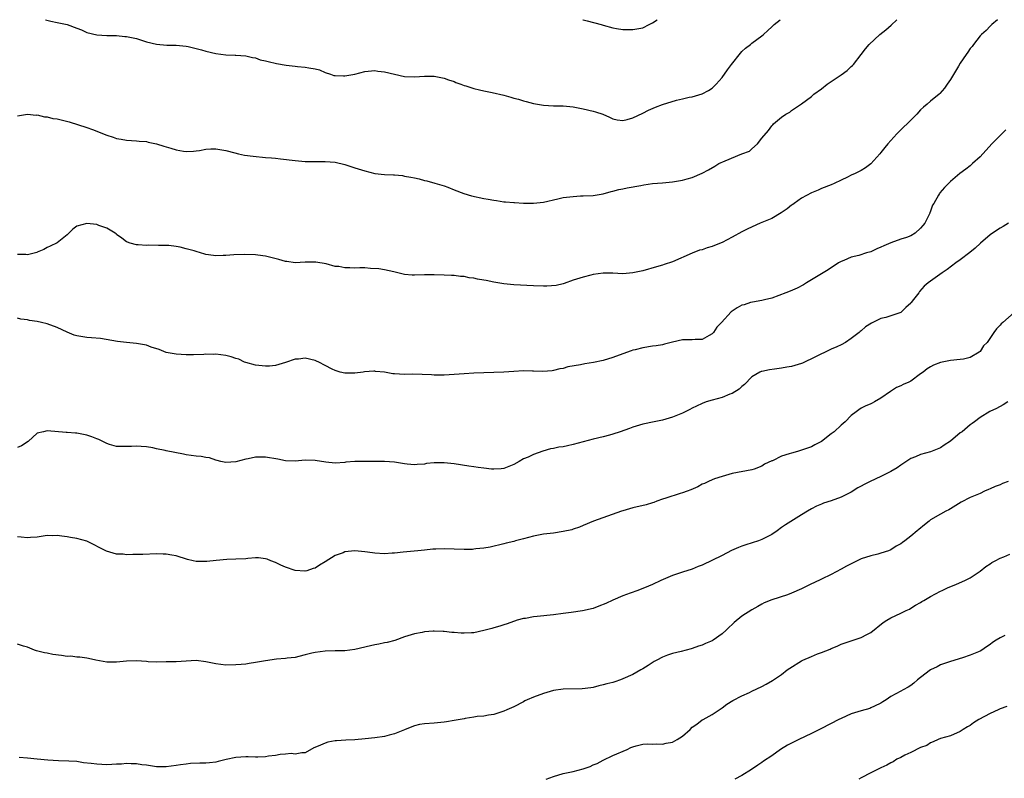
# Model space of a CAD drawing. Units: inches. Extents: x 2667000 to 2670000, y 1557000 to 1560000.
# Drawn here: x 2667457 to 2667656, y 1559847 to 1560000 of the extents above; entities that cross this region are included whole.
import ezdxf

# ---------------------------------------------------------------- set-up
doc = ezdxf.new("R2010")
doc.units = ezdxf.units.IN
doc.header["$MEASUREMENT"] = 0
doc.layers.add('LD26671557_10ft', color=53, linetype='Continuous')

msp = doc.modelspace()

# ---------------------------------------------------------------- linework, layer by layer
at = {"layer": 'LD26671557_10ft'}
for points, elevation in [([(2667457, 1559980.65), (2667459, 1559980.96), (2667460.8, 1559980.8), (2667461, 1559980.82), (2667462.45, 1559980.45), (2667463, 1559980.45), (2667464.12, 1559980.12), (2667465, 1559980), (2667467.42, 1559979.42), (2667471, 1559978.31), (2667472.15, 1559977.85), (2667473, 1559977.57), (2667474.81, 1559976.81), (2667475, 1559976.71), (2667476.32, 1559976.32), (2667477, 1559976.07), (2667477.93, 1559975.93), (2667479, 1559975.74), (2667481, 1559975.6), (2667481.53, 1559975.53), (2667483, 1559975.44), (2667483.35, 1559975.35), (2667485, 1559975.02), (2667486.52, 1559974.52), (2667487.91, 1559974.09), (2667489, 1559973.78), (2667490.5, 1559973.5), (2667491, 1559973.45), (2667492.47, 1559973.53), (2667493, 1559973.58), (2667493.68, 1559973.68), (2667495, 1559973.95), (2667496, 1559974), (2667497, 1559974.01), (2667498.2, 1559973.8), (2667499, 1559973.68), (2667500.82, 1559973.18), (2667501.54, 1559973), (2667502.74, 1559972.74), (2667504.48, 1559972.48), (2667507, 1559972.26), (2667508.18, 1559972.18), (2667509, 1559972.08), (2667510, 1559972), (2667513, 1559971.61), (2667515, 1559971.43), (2667517, 1559971.43), (2667519, 1559971.46), (2667521, 1559971.28), (2667523, 1559970.81), (2667525, 1559970.18), (2667527, 1559969.53), (2667529, 1559969.04), (2667531, 1559968.84), (2667532.76, 1559968.76), (2667533, 1559968.73), (2667534.59, 1559968.59), (2667535, 1559968.51), (2667536.3, 1559968.3), (2667537, 1559968.13), (2667537.93, 1559967.93), (2667539, 1559967.63), (2667539.52, 1559967.52), (2667541.1, 1559967.1), (2667543, 1559966.51), (2667543.74, 1559966.26), (2667545, 1559965.73), (2667546.97, 1559964.97), (2667548.53, 1559964.53), (2667551, 1559963.98), (2667551.84, 1559963.84), (2667553, 1559963.61), (2667553.55, 1559963.55), (2667555, 1559963.33), (2667555.33, 1559963.33), (2667557, 1559963.15), (2667557.16, 1559963.16), (2667559, 1559963.06), (2667561, 1559963.06), (2667563, 1559963.27), (2667565.88, 1559963.88), (2667567, 1559964.15), (2667569, 1559964.41), (2667570.49, 1559964.49), (2667571, 1559964.49), (2667573, 1559964.56), (2667575, 1559964.89), (2667576.63, 1559965.37), (2667577, 1559965.43), (2667578.21, 1559965.79), (2667579, 1559965.94), (2667579.86, 1559966.14), (2667582.61, 1559966.61), (2667583.25, 1559966.75), (2667585, 1559967), (2667587, 1559967.14), (2667589, 1559967.31), (2667589.4, 1559967.4), (2667591, 1559967.64), (2667591.94, 1559967.94), (2667593, 1559968.21), (2667595, 1559969.09), (2667596.25, 1559969.75), (2667597.52, 1559970.48), (2667598.35, 1559971), (2667599.59, 1559971.59), (2667602.97, 1559972.97), (2667604.51, 1559973.49), (2667605, 1559974), (2667606.15, 1559975), (2667607, 1559976.1), (2667608.34, 1559977.66), (2667609, 1559978.64), (2667609.2, 1559978.8), (2667609.38, 1559979), (2667611, 1559980.38), (2667611.85, 1559981), (2667612.62, 1559981.38), (2667613, 1559981.69), (2667615, 1559983.07), (2667617, 1559984.56), (2667617.46, 1559985), (2667619, 1559986.08), (2667620.18, 1559987), (2667621, 1559987.52), (2667623, 1559988.89), (2667624.21, 1559989.79), (2667625, 1559990.54), (2667625.26, 1559990.74), (2667625.47, 1559991), (2667627.01, 1559993), (2667627.89, 1559994.11), (2667628.64, 1559995), (2667630.81, 1559997), (2667632.02, 1559997.98), (2667633.09, 1559998.91), (2667634.21, 1560000)], 8450), ([(2667654.5, 1560000), (2667653.34, 1559999), (2667653, 1559998.68), (2667652.19, 1559997.81), (2667651.26, 1559997), (2667651, 1559996.72), (2667649.63, 1559995), (2667649.4, 1559994.6), (2667649, 1559994.2), (2667648.54, 1559993.46), (2667648.2, 1559993), (2667647, 1559991.22), (2667646.61, 1559990.61), (2667645, 1559987.94), (2667644.38, 1559987), (2667643.79, 1559986.21), (2667642.86, 1559985.14), (2667642.71, 1559985), (2667641, 1559983.61), (2667640.32, 1559983), (2667639.59, 1559982.41), (2667639, 1559981.83), (2667638.23, 1559981), (2667637, 1559979.79), (2667636.26, 1559979), (2667635.61, 1559978.39), (2667635, 1559977.79), (2667634.59, 1559977.41), (2667634.24, 1559977), (2667632.38, 1559975), (2667631.76, 1559974.24), (2667631, 1559973.24), (2667630.76, 1559973), (2667629, 1559970.95), (2667627.87, 1559970.13), (2667627, 1559969.65), (2667625.78, 1559969), (2667625, 1559968.65), (2667624.28, 1559968.28), (2667623, 1559967.69), (2667621.57, 1559967), (2667621, 1559966.76), (2667619, 1559965.98), (2667618.34, 1559965.66), (2667617, 1559965.13), (2667615, 1559964.05), (2667613.51, 1559963), (2667613.22, 1559962.78), (2667613, 1559962.64), (2667612.12, 1559961.88), (2667610.93, 1559961.07), (2667609, 1559959.97), (2667607, 1559959.13), (2667606.64, 1559959), (2667604.16, 1559957.85), (2667603, 1559957.26), (2667601, 1559956.16), (2667599, 1559955.12), (2667597.47, 1559954.53), (2667597, 1559954.32), (2667595.96, 1559954.04), (2667595, 1559953.66), (2667594.46, 1559953.54), (2667593, 1559952.97), (2667589, 1559951.24), (2667587.34, 1559950.66), (2667587, 1559950.57), (2667585.81, 1559950.19), (2667583, 1559949.4), (2667581, 1559948.98), (2667579, 1559948.82), (2667577, 1559948.93), (2667575, 1559948.94), (2667573, 1559948.67), (2667572.54, 1559948.54), (2667571, 1559948.16), (2667569, 1559947.5), (2667567.15, 1559946.85), (2667567, 1559946.82), (2667565.55, 1559946.45), (2667563.7, 1559946.3), (2667563, 1559946.29), (2667561, 1559946.37), (2667557, 1559946.56), (2667555, 1559946.76), (2667553, 1559947.12), (2667551.43, 1559947.43), (2667551, 1559947.54), (2667549.74, 1559947.74), (2667549, 1559947.95), (2667548.03, 1559948.03), (2667547, 1559948.26), (2667546.29, 1559948.29), (2667545, 1559948.44), (2667544.46, 1559948.46), (2667543, 1559948.55), (2667541, 1559948.62), (2667539, 1559948.59), (2667537, 1559948.51), (2667536.56, 1559948.56), (2667535, 1559948.69), (2667534.76, 1559948.76), (2667533.67, 1559949), (2667533.15, 1559949.15), (2667532.82, 1559949.19), (2667531, 1559949.59), (2667529.82, 1559949.82), (2667528.13, 1559949.87), (2667527, 1559949.98), (2667525.99, 1559949.99), (2667525, 1559949.97), (2667523.99, 1559950.01), (2667523, 1559950), (2667521.75, 1559950.25), (2667521, 1559950.31), (2667519.19, 1559950.81), (2667517.13, 1559951.13), (2667517, 1559951.17), (2667515, 1559951.12), (2667513, 1559951.03), (2667511.3, 1559951.3), (2667511, 1559951.31), (2667509.71, 1559951.71), (2667508.09, 1559952.09), (2667507, 1559952.37), (2667506.43, 1559952.43), (2667505, 1559952.63), (2667502.69, 1559952.69), (2667500.63, 1559952.63), (2667499, 1559952.48), (2667498.49, 1559952.49), (2667497, 1559952.4), (2667496.5, 1559952.5), (2667495, 1559952.69), (2667494.75, 1559952.75), (2667493, 1559953.27), (2667492.59, 1559953.41), (2667491, 1559953.87), (2667489.8, 1559954.2), (2667489, 1559954.32), (2667487.52, 1559954.48), (2667487, 1559954.5), (2667485.46, 1559954.54), (2667483.45, 1559954.55), (2667483, 1559954.53), (2667481.36, 1559954.64), (2667481, 1559954.64), (2667479.71, 1559955), (2667479.18, 1559955.18), (2667479, 1559955.27), (2667478.02, 1559956.02), (2667477, 1559956.75), (2667476.87, 1559956.87), (2667476.68, 1559957), (2667475, 1559958), (2667473.43, 1559958.57), (2667473, 1559958.74), (2667471, 1559958.96), (2667469, 1559958.43), (2667468.18, 1559957.82), (2667467.34, 1559957), (2667467, 1559956.63), (2667465, 1559955.04), (2667463.62, 1559954.38), (2667463, 1559954.13), (2667462.31, 1559953.69), (2667461, 1559953.15), (2667460.91, 1559953.09), (2667460.62, 1559953), (2667459, 1559952.63), (2667458.71, 1559952.71), (2667457, 1559952.71)], 8440), ([(2667462.68, 1560000), (2667463.71, 1559999.71), (2667465, 1559999.46), (2667467, 1559999), (2667469, 1559998.3), (2667469.94, 1559997.94), (2667471, 1559997.45), (2667473, 1559996.93), (2667475, 1559996.84), (2667477, 1559996.79), (2667478.62, 1559996.62), (2667479, 1559996.6), (2667481, 1559996.19), (2667483, 1559995.57), (2667485, 1559995.05), (2667487.14, 1559994.86), (2667489, 1559994.87), (2667491, 1559994.67), (2667491.41, 1559994.59), (2667494.09, 1559993.91), (2667495, 1559993.64), (2667497, 1559993.17), (2667499, 1559992.9), (2667500.87, 1559992.87), (2667501, 1559992.85), (2667503, 1559992.74), (2667504.37, 1559992.37), (2667505, 1559992.31), (2667505.93, 1559991.93), (2667507, 1559991.74), (2667507.55, 1559991.55), (2667509.18, 1559991.18), (2667511.17, 1559990.83), (2667513, 1559990.64), (2667513.42, 1559990.58), (2667515, 1559990.46), (2667515.72, 1559990.28), (2667517, 1559990.1), (2667517.88, 1559989.88), (2667519, 1559989.38), (2667520.1, 1559989), (2667520.78, 1559988.78), (2667521, 1559988.74), (2667522.68, 1559988.68), (2667523, 1559988.68), (2667525, 1559989.02), (2667527, 1559989.55), (2667529, 1559989.79), (2667529.66, 1559989.66), (2667531, 1559989.5), (2667533, 1559989.01), (2667535, 1559988.58), (2667537, 1559988.5), (2667539, 1559988.62), (2667541, 1559988.61), (2667542.34, 1559988.34), (2667543, 1559988.24), (2667543.88, 1559987.88), (2667545, 1559987.52), (2667545.36, 1559987.36), (2667546.37, 1559987), (2667547, 1559986.75), (2667547.35, 1559986.65), (2667549, 1559986.12), (2667550.1, 1559985.9), (2667551, 1559985.66), (2667552.66, 1559985.34), (2667555, 1559984.77), (2667556.4, 1559984.4), (2667557, 1559984.21), (2667557.98, 1559983.98), (2667559, 1559983.65), (2667559.54, 1559983.54), (2667561, 1559983.15), (2667563, 1559982.78), (2667565, 1559982.64), (2667567, 1559982.62), (2667569, 1559982.45), (2667569.67, 1559982.33), (2667571, 1559982.06), (2667573, 1559981.59), (2667573.46, 1559981.46), (2667574.95, 1559980.95), (2667576.34, 1559980.34), (2667577, 1559980.03), (2667577.85, 1559979.85), (2667579, 1559979.72), (2667579.9, 1559979.9), (2667581, 1559980.21), (2667583, 1559981.15), (2667584.2, 1559981.8), (2667585.61, 1559982.39), (2667587, 1559982.93), (2667589.81, 1559983.81), (2667591, 1559984.03), (2667592.38, 1559984.38), (2667593, 1559984.43), (2667595, 1559985.05), (2667596.25, 1559985.75), (2667597, 1559986.21), (2667597.79, 1559987), (2667599, 1559988.36), (2667600.11, 1559989.89), (2667600.89, 1559991), (2667602.71, 1559993.29), (2667603, 1559993.59), (2667603.73, 1559994.27), (2667604.69, 1559995), (2667605, 1559995.26), (2667607, 1559996.75), (2667607.32, 1559997), (2667608.2, 1559997.8), (2667609, 1559998.57), (2667609.48, 1559999), (2667610.7, 1560000)], 8460), ([(2667570.91, 1560000), (2667571, 1559999.98), (2667571.78, 1559999.78), (2667574.61, 1559999), (2667575, 1559998.87), (2667577, 1559998.35), (2667577.75, 1559998.25), (2667579, 1559998.05), (2667581, 1559998), (2667583, 1559998.39), (2667584.29, 1559999), (2667585, 1559999.36), (2667585.93, 1560000)], 8470), ([(2667656.17, 1559977.83), (2667655, 1559976.7), (2667653.34, 1559975), (2667651, 1559972.35), (2667649.46, 1559971), (2667649, 1559970.55), (2667648.09, 1559969.91), (2667646.89, 1559969), (2667645, 1559967.4), (2667644.6, 1559967), (2667643.78, 1559966.22), (2667642.89, 1559965.11), (2667642.82, 1559965), (2667642.63, 1559964.63), (2667641.65, 1559963), (2667641.38, 1559962.62), (2667641, 1559961.41), (2667640.88, 1559961.12), (2667640.86, 1559961), (2667640.75, 1559960.75), (2667639.83, 1559959), (2667639.43, 1559958.57), (2667639, 1559957.98), (2667637.88, 1559957), (2667637, 1559956.46), (2667636.14, 1559956.14), (2667635, 1559955.76), (2667633, 1559955.05), (2667631.57, 1559954.43), (2667631, 1559954.15), (2667630.19, 1559953.81), (2667629, 1559953.26), (2667628.08, 1559953), (2667626.52, 1559952.52), (2667625, 1559952.18), (2667623.52, 1559951.52), (2667623, 1559951.32), (2667622.46, 1559951), (2667620.4, 1559949.6), (2667619.35, 1559949), (2667617, 1559947.57), (2667616.02, 1559947), (2667615.4, 1559946.6), (2667614.1, 1559945.9), (2667612.7, 1559945.3), (2667611.87, 1559945), (2667610.41, 1559944.41), (2667609, 1559943.91), (2667607.57, 1559943.57), (2667607, 1559943.42), (2667605.11, 1559943.11), (2667604.72, 1559943), (2667603.44, 1559942.56), (2667603, 1559942.48), (2667602.03, 1559941.97), (2667600.83, 1559941.17), (2667598.88, 1559939), (2667597.97, 1559938.03), (2667597.25, 1559937), (2667597, 1559936.71), (2667596.4, 1559936.4), (2667595, 1559935.6), (2667593.59, 1559935.59), (2667593, 1559935.53), (2667591.51, 1559935.51), (2667591, 1559935.52), (2667589, 1559935.05), (2667587.39, 1559934.61), (2667587, 1559934.53), (2667585.72, 1559934.28), (2667585, 1559934.2), (2667583, 1559933.9), (2667581.5, 1559933.5), (2667581, 1559933.4), (2667580.69, 1559933.31), (2667579, 1559932.67), (2667577, 1559931.94), (2667575, 1559931.35), (2667573.08, 1559930.92), (2667571.33, 1559930.67), (2667570.45, 1559930.45), (2667567.9, 1559930.1), (2667567, 1559929.76), (2667566.33, 1559929.67), (2667565, 1559929.3), (2667564.74, 1559929.26), (2667562.87, 1559929.13), (2667561, 1559929.21), (2667560.79, 1559929.21), (2667559, 1559929.25), (2667557, 1559929.15), (2667555, 1559928.98), (2667553, 1559928.9), (2667551, 1559928.88), (2667549, 1559928.8), (2667547, 1559928.66), (2667545, 1559928.49), (2667543, 1559928.37), (2667542.39, 1559928.39), (2667541, 1559928.4), (2667540.45, 1559928.45), (2667538.55, 1559928.55), (2667536.57, 1559928.57), (2667535, 1559928.53), (2667533, 1559928.63), (2667532.67, 1559928.67), (2667531, 1559928.96), (2667529.16, 1559929.16), (2667529, 1559929.19), (2667528.79, 1559929.21), (2667526.95, 1559929.05), (2667526.64, 1559929), (2667525, 1559928.8), (2667523, 1559928.8), (2667522.01, 1559929), (2667521, 1559929.3), (2667520.41, 1559929.59), (2667519, 1559930.35), (2667517.75, 1559931), (2667517.24, 1559931.24), (2667517, 1559931.32), (2667515, 1559931.78), (2667513.64, 1559931.64), (2667513, 1559931.62), (2667511, 1559930.91), (2667509, 1559930.31), (2667507.79, 1559930.21), (2667507, 1559930.21), (2667505.67, 1559930.33), (2667505, 1559930.41), (2667503, 1559930.92), (2667502.79, 1559931), (2667501.59, 1559931.59), (2667501, 1559931.75), (2667500.08, 1559932.08), (2667499, 1559932.33), (2667497, 1559932.6), (2667496.58, 1559932.58), (2667495, 1559932.61), (2667494.57, 1559932.57), (2667492.49, 1559932.49), (2667491, 1559932.5), (2667489, 1559932.62), (2667487, 1559932.96), (2667485.55, 1559933.55), (2667483.98, 1559934.02), (2667483, 1559934.4), (2667481, 1559934.79), (2667478.98, 1559934.98), (2667477.17, 1559935.17), (2667473.75, 1559935.75), (2667471.93, 1559935.93), (2667471, 1559935.97), (2667469, 1559936.28), (2667468.45, 1559936.45), (2667467, 1559937.02), (2667465, 1559938.01), (2667463, 1559938.75), (2667461.86, 1559939), (2667461, 1559939.17), (2667459.41, 1559939.41), (2667459, 1559939.51), (2667457.69, 1559939.69), (2667457, 1559939.84)], 8430), ([(2667656.69, 1559959), (2667655.66, 1559958.34), (2667655, 1559957.98), (2667653.49, 1559957), (2667653, 1559956.64), (2667651.06, 1559955), (2667650.02, 1559953.98), (2667648.92, 1559953.08), (2667647, 1559951.59), (2667646.13, 1559951), (2667644.33, 1559949.67), (2667643.31, 1559949), (2667641, 1559947.35), (2667640.55, 1559947), (2667639.71, 1559946.29), (2667638.79, 1559945.21), (2667638.65, 1559945), (2667637.6, 1559943.6), (2667637.12, 1559943), (2667637, 1559942.87), (2667635.99, 1559942.01), (2667635, 1559941.01), (2667633, 1559940.32), (2667632.02, 1559940.02), (2667631, 1559939.78), (2667629.11, 1559938.89), (2667627.88, 1559938.12), (2667627, 1559937.34), (2667626.8, 1559937.2), (2667626.61, 1559937), (2667625, 1559935.78), (2667623.85, 1559935), (2667623, 1559934.53), (2667622.1, 1559934.1), (2667621, 1559933.61), (2667620.55, 1559933.45), (2667615.18, 1559930.82), (2667615, 1559930.74), (2667613, 1559930.12), (2667612.02, 1559929.98), (2667611, 1559929.78), (2667609.57, 1559929.57), (2667608.54, 1559929.46), (2667607, 1559929.16), (2667606.88, 1559929.12), (2667606.61, 1559929), (2667605, 1559928.07), (2667603.5, 1559926.5), (2667603, 1559926.12), (2667602.46, 1559925.54), (2667601, 1559924.7), (2667600.54, 1559924.54), (2667599, 1559923.91), (2667597, 1559923.38), (2667595.81, 1559923), (2667595, 1559922.69), (2667593.86, 1559922.14), (2667593, 1559921.74), (2667592.51, 1559921.49), (2667591, 1559920.75), (2667589, 1559919.9), (2667587, 1559919.31), (2667585.29, 1559919), (2667583, 1559918.52), (2667581, 1559917.9), (2667580.36, 1559917.64), (2667578.45, 1559917), (2667577, 1559916.47), (2667576.3, 1559916.3), (2667575, 1559915.94), (2667573, 1559915.5), (2667571, 1559914.97), (2667569, 1559914.4), (2667567.83, 1559914.17), (2667567, 1559913.98), (2667566.12, 1559913.88), (2667565, 1559913.64), (2667564.44, 1559913.56), (2667562.89, 1559913.11), (2667561, 1559912.41), (2667559.9, 1559911.9), (2667559, 1559911.53), (2667558.12, 1559911), (2667557, 1559910.4), (2667556.03, 1559909.97), (2667555, 1559909.6), (2667554.48, 1559909.52), (2667553, 1559909.45), (2667552.54, 1559909.46), (2667551, 1559909.64), (2667549.82, 1559909.82), (2667549, 1559909.89), (2667547.97, 1559910.03), (2667545, 1559910.5), (2667543, 1559910.71), (2667541, 1559910.71), (2667539.43, 1559910.57), (2667539, 1559910.49), (2667537.58, 1559910.42), (2667537, 1559910.32), (2667535.51, 1559910.49), (2667535, 1559910.52), (2667534.6, 1559910.6), (2667533, 1559910.86), (2667530.98, 1559910.98), (2667529, 1559910.97), (2667527, 1559911.01), (2667525, 1559911), (2667523.17, 1559910.83), (2667523, 1559910.79), (2667521, 1559910.66), (2667519.14, 1559910.86), (2667517, 1559911.2), (2667515, 1559911.24), (2667513, 1559911.09), (2667511, 1559911.16), (2667509.47, 1559911.47), (2667507, 1559911.9), (2667505, 1559911.85), (2667503.52, 1559911.52), (2667503, 1559911.44), (2667501, 1559910.92), (2667499, 1559910.78), (2667497.99, 1559911), (2667497.22, 1559911.22), (2667497, 1559911.25), (2667495.71, 1559911.71), (2667495, 1559911.83), (2667494.01, 1559912.01), (2667493, 1559912.09), (2667491, 1559912.34), (2667490.44, 1559912.44), (2667487, 1559913.16), (2667486.78, 1559913.22), (2667485, 1559913.55), (2667484.26, 1559913.74), (2667483, 1559913.95), (2667481.97, 1559914.03), (2667481, 1559914.09), (2667479.98, 1559914.02), (2667479, 1559913.99), (2667477, 1559914.05), (2667475.55, 1559914.45), (2667475, 1559914.59), (2667474.22, 1559915), (2667473.4, 1559915.4), (2667473, 1559915.54), (2667471.99, 1559915.99), (2667471, 1559916.32), (2667469, 1559916.72), (2667468.72, 1559916.72), (2667467, 1559916.85), (2667466.85, 1559916.85), (2667463, 1559917.15), (2667462.26, 1559917), (2667461, 1559916.68), (2667459.2, 1559915), (2667457.84, 1559914.16), (2667457, 1559913.82)], 8420), ([(2667657.82, 1559941), (2667655.56, 1559939), (2667655.24, 1559938.76), (2667655, 1559938.47), (2667654.27, 1559937.73), (2667653.75, 1559937), (2667652.38, 1559935), (2667651.69, 1559934.31), (2667651, 1559933.17), (2667650.8, 1559933), (2667649, 1559931.93), (2667647.64, 1559931.64), (2667647, 1559931.53), (2667645, 1559931.37), (2667643.04, 1559930.96), (2667641.61, 1559930.39), (2667641, 1559930.08), (2667640.33, 1559929.67), (2667639.51, 1559929), (2667639, 1559928.65), (2667637, 1559927.2), (2667636.65, 1559927), (2667635.51, 1559926.49), (2667635, 1559926.24), (2667634.12, 1559925.88), (2667632.9, 1559925.1), (2667631, 1559923.73), (2667629.72, 1559923), (2667629.24, 1559922.76), (2667629, 1559922.61), (2667627.84, 1559922.16), (2667627, 1559921.72), (2667626.57, 1559921.43), (2667626.04, 1559921), (2667625, 1559920.23), (2667623.79, 1559919), (2667623, 1559918.33), (2667621.56, 1559917), (2667621, 1559916.54), (2667619, 1559915.02), (2667617.66, 1559914.34), (2667617, 1559913.98), (2667615, 1559913.25), (2667614.16, 1559913), (2667613, 1559912.69), (2667612.51, 1559912.51), (2667611, 1559912.04), (2667609.15, 1559911.15), (2667609, 1559911.1), (2667607.56, 1559910.44), (2667607, 1559910.05), (2667605.45, 1559909.45), (2667605, 1559909.31), (2667601, 1559908.55), (2667599, 1559908), (2667597.5, 1559907.5), (2667597, 1559907.33), (2667596.28, 1559907), (2667595.43, 1559906.57), (2667595, 1559906.4), (2667594.1, 1559905.9), (2667592.71, 1559905.29), (2667591.93, 1559905), (2667591, 1559904.68), (2667590.56, 1559904.56), (2667587.64, 1559903.64), (2667587, 1559903.39), (2667585.85, 1559903), (2667585.24, 1559902.76), (2667585, 1559902.7), (2667583.71, 1559902.29), (2667581, 1559901.64), (2667579, 1559901.09), (2667578.73, 1559901), (2667573.09, 1559899), (2667571, 1559898.09), (2667570.25, 1559897.75), (2667569, 1559897.36), (2667568.74, 1559897.26), (2667567, 1559896.87), (2667565, 1559896.59), (2667563, 1559896.36), (2667561, 1559895.97), (2667559, 1559895.41), (2667557.34, 1559895), (2667557, 1559894.9), (2667555.47, 1559894.53), (2667555, 1559894.4), (2667552.24, 1559893.76), (2667551, 1559893.56), (2667549.38, 1559893.38), (2667549, 1559893.32), (2667548.7, 1559893.3), (2667547, 1559893.25), (2667543, 1559893.39), (2667541.32, 1559893.32), (2667540.69, 1559893.31), (2667539, 1559893.13), (2667537.66, 1559893), (2667534.76, 1559892.76), (2667533, 1559892.54), (2667532.51, 1559892.51), (2667531, 1559892.38), (2667529, 1559892.52), (2667528.58, 1559892.58), (2667527, 1559892.83), (2667525, 1559893), (2667523, 1559892.77), (2667522.61, 1559892.61), (2667521, 1559892.06), (2667519, 1559890.75), (2667517.89, 1559890.11), (2667517, 1559889.52), (2667516.59, 1559889.41), (2667515.32, 1559889), (2667515, 1559888.93), (2667514.93, 1559888.93), (2667513, 1559889.03), (2667511, 1559889.7), (2667510.1, 1559890.1), (2667509, 1559890.65), (2667508.05, 1559891), (2667507.33, 1559891.33), (2667507, 1559891.41), (2667505.57, 1559891.57), (2667505, 1559891.56), (2667503.46, 1559891.46), (2667503, 1559891.41), (2667501, 1559891.29), (2667499.23, 1559891.23), (2667497.03, 1559891.03), (2667495.17, 1559890.83), (2667493, 1559890.88), (2667492.41, 1559891), (2667491.27, 1559891.27), (2667489, 1559891.97), (2667488.14, 1559892.14), (2667487, 1559892.34), (2667486.36, 1559892.36), (2667485, 1559892.39), (2667482.29, 1559892.29), (2667481, 1559892.26), (2667480.26, 1559892.26), (2667479, 1559892.21), (2667478.3, 1559892.3), (2667477, 1559892.35), (2667474.96, 1559892.96), (2667471, 1559894.97), (2667469, 1559895.51), (2667467.69, 1559895.69), (2667467, 1559895.82), (2667465.92, 1559895.92), (2667465, 1559896.08), (2667464.04, 1559896.04), (2667463, 1559896.06), (2667461, 1559895.76), (2667459.67, 1559895.67), (2667459, 1559895.59), (2667457.78, 1559895.78), (2667457, 1559895.81)], 8410), ([(2667656.56, 1559923), (2667655.62, 1559922.38), (2667654.3, 1559921.7), (2667652.96, 1559921.04), (2667651, 1559919.85), (2667649.88, 1559919), (2667649.37, 1559918.63), (2667649, 1559918.39), (2667647.34, 1559917), (2667647, 1559916.74), (2667645, 1559915.06), (2667643.74, 1559914.26), (2667643, 1559913.77), (2667641, 1559912.94), (2667639, 1559912.39), (2667637.94, 1559911.94), (2667637, 1559911.59), (2667635, 1559910.27), (2667634.26, 1559909.74), (2667633, 1559908.95), (2667631, 1559907.97), (2667628.81, 1559907), (2667627.61, 1559906.39), (2667627, 1559906.01), (2667626.33, 1559905.67), (2667625, 1559904.83), (2667623, 1559903.79), (2667621, 1559903.1), (2667619.42, 1559902.58), (2667619, 1559902.43), (2667618.03, 1559901.97), (2667617, 1559901.46), (2667616.23, 1559901), (2667615, 1559900.24), (2667611.79, 1559898.21), (2667611, 1559897.67), (2667610.12, 1559897), (2667609, 1559896.28), (2667607.56, 1559895.56), (2667607, 1559895.25), (2667606.31, 1559895), (2667603.78, 1559894.22), (2667603, 1559893.96), (2667602.3, 1559893.7), (2667600.91, 1559893.09), (2667599, 1559892.06), (2667595, 1559890.14), (2667594.18, 1559889.82), (2667593, 1559889.33), (2667591, 1559888.73), (2667589, 1559888.05), (2667586.62, 1559887), (2667585, 1559886.22), (2667584.15, 1559885.85), (2667582.02, 1559885), (2667580.46, 1559884.46), (2667579, 1559883.91), (2667577, 1559883.09), (2667575.59, 1559882.41), (2667574.18, 1559881.82), (2667573, 1559881.4), (2667570.89, 1559880.89), (2667568.56, 1559880.56), (2667567, 1559880.37), (2667565, 1559880.09), (2667561.74, 1559879.74), (2667561, 1559879.67), (2667559.39, 1559879.39), (2667559, 1559879.34), (2667557.67, 1559879), (2667555.68, 1559878.32), (2667555, 1559878.07), (2667554.19, 1559877.81), (2667553, 1559877.51), (2667552.62, 1559877.38), (2667551, 1559876.94), (2667549, 1559876.5), (2667548.49, 1559876.49), (2667547, 1559876.38), (2667546.41, 1559876.41), (2667545, 1559876.54), (2667544.56, 1559876.56), (2667543, 1559876.77), (2667542.76, 1559876.76), (2667541, 1559876.84), (2667540.81, 1559876.81), (2667539, 1559876.67), (2667538.58, 1559876.58), (2667537, 1559876.28), (2667535, 1559875.65), (2667533.05, 1559874.95), (2667531.49, 1559874.51), (2667531, 1559874.44), (2667529.83, 1559874.17), (2667529, 1559874.05), (2667528.16, 1559873.84), (2667525, 1559873.11), (2667523, 1559872.88), (2667521, 1559872.86), (2667519, 1559872.81), (2667517, 1559872.54), (2667516.36, 1559872.36), (2667515, 1559872.03), (2667513.69, 1559871.69), (2667513, 1559871.53), (2667511.35, 1559871.35), (2667511, 1559871.3), (2667509.18, 1559871.18), (2667507, 1559870.86), (2667505, 1559870.49), (2667503.68, 1559870.32), (2667503, 1559870.19), (2667502.1, 1559870.1), (2667501, 1559870.01), (2667499, 1559869.99), (2667497, 1559870.22), (2667495, 1559870.64), (2667493, 1559870.89), (2667491, 1559870.8), (2667489, 1559870.67), (2667487.36, 1559870.64), (2667487, 1559870.62), (2667485, 1559870.59), (2667483.35, 1559870.65), (2667483, 1559870.69), (2667481, 1559870.83), (2667479, 1559870.75), (2667477, 1559870.55), (2667475.4, 1559870.6), (2667475, 1559870.59), (2667472.78, 1559871), (2667471.3, 1559871.3), (2667471, 1559871.37), (2667469.56, 1559871.56), (2667469, 1559871.57), (2667467.75, 1559871.75), (2667467, 1559871.74), (2667465.91, 1559871.91), (2667464.13, 1559872.13), (2667463, 1559872.38), (2667462.44, 1559872.44), (2667460.87, 1559872.87), (2667460.46, 1559873), (2667459, 1559873.59), (2667458.23, 1559873.77), (2667457, 1559874.19)], 8400), ([(2667656.62, 1559907), (2667655.47, 1559906.53), (2667655, 1559906.3), (2667654.05, 1559905.95), (2667653, 1559905.48), (2667652.65, 1559905.35), (2667651.87, 1559905), (2667651, 1559904.58), (2667649, 1559903.71), (2667647.19, 1559902.81), (2667645, 1559901.48), (2667644.71, 1559901.29), (2667644.1, 1559901), (2667643, 1559900.39), (2667641, 1559899.22), (2667640.7, 1559899), (2667639.75, 1559898.25), (2667638.67, 1559897.33), (2667638.32, 1559897), (2667637, 1559895.92), (2667635.79, 1559895), (2667635.32, 1559894.68), (2667635, 1559894.41), (2667634.09, 1559893.91), (2667633, 1559893.19), (2667632.51, 1559893), (2667631, 1559892.5), (2667630.36, 1559892.36), (2667629, 1559892.02), (2667627, 1559891.36), (2667625, 1559890.4), (2667624.08, 1559889.92), (2667623, 1559889.28), (2667621, 1559888.22), (2667619, 1559887.31), (2667617.46, 1559886.54), (2667617, 1559886.34), (2667615, 1559885.34), (2667613, 1559884.47), (2667612.15, 1559884.15), (2667609, 1559883.14), (2667607.49, 1559882.51), (2667607, 1559882.27), (2667606.2, 1559881.8), (2667605, 1559881.14), (2667603, 1559879.86), (2667601.45, 1559878.55), (2667601, 1559878.16), (2667600.41, 1559877.59), (2667599.85, 1559877), (2667599, 1559876.27), (2667597.2, 1559875), (2667597, 1559874.88), (2667595.66, 1559874.34), (2667595, 1559873.98), (2667594.21, 1559873.79), (2667593, 1559873.29), (2667592.76, 1559873.24), (2667590.75, 1559872.75), (2667589, 1559872.34), (2667587.97, 1559871.97), (2667587, 1559871.59), (2667585.85, 1559871), (2667585.32, 1559870.68), (2667584.08, 1559869.92), (2667583, 1559869.2), (2667582.64, 1559869), (2667581, 1559868.11), (2667579, 1559867.18), (2667578.55, 1559867), (2667577.36, 1559866.64), (2667577, 1559866.5), (2667575.77, 1559866.23), (2667575, 1559865.97), (2667574.19, 1559865.81), (2667573, 1559865.49), (2667572.58, 1559865.42), (2667570.82, 1559865.18), (2667567, 1559865.1), (2667565, 1559864.83), (2667563, 1559864.28), (2667561, 1559863.53), (2667559.69, 1559863), (2667559.25, 1559862.75), (2667559, 1559862.59), (2667557, 1559861.56), (2667555.62, 1559861), (2667555, 1559860.7), (2667553, 1559860), (2667551.9, 1559859.9), (2667551, 1559859.7), (2667549.62, 1559859.62), (2667549, 1559859.48), (2667547.21, 1559859.21), (2667547, 1559859.16), (2667545, 1559858.79), (2667543.47, 1559858.53), (2667543, 1559858.47), (2667541.66, 1559858.34), (2667541, 1559858.31), (2667539, 1559858.16), (2667538.01, 1559857.99), (2667537, 1559857.72), (2667536.46, 1559857.54), (2667535, 1559856.93), (2667533, 1559856.14), (2667531.89, 1559855.89), (2667531, 1559855.62), (2667529, 1559855.3), (2667527.1, 1559855.1), (2667525, 1559854.95), (2667523.15, 1559854.85), (2667521.28, 1559854.72), (2667521, 1559854.69), (2667519.56, 1559854.44), (2667519, 1559854.28), (2667517.62, 1559853.62), (2667516.71, 1559853.29), (2667515, 1559852.33), (2667514.28, 1559852.28), (2667513, 1559852.02), (2667512.14, 1559852.14), (2667511, 1559852.03), (2667509.97, 1559851.97), (2667509, 1559851.79), (2667507.61, 1559851.61), (2667507, 1559851.5), (2667505.45, 1559851.45), (2667505, 1559851.42), (2667503.47, 1559851.47), (2667503, 1559851.47), (2667501, 1559851.36), (2667499.06, 1559850.94), (2667497.46, 1559850.54), (2667497, 1559850.4), (2667495.7, 1559850.3), (2667495, 1559850.19), (2667493.77, 1559850.23), (2667491.87, 1559850.13), (2667491, 1559850.05), (2667489.89, 1559849.89), (2667489, 1559849.74), (2667487, 1559849.48), (2667485, 1559849.51), (2667483, 1559849.82), (2667482.08, 1559849.92), (2667481, 1559850.08), (2667479.92, 1559850.08), (2667479, 1559850.13), (2667477.97, 1559850.03), (2667477, 1559850.02), (2667476.06, 1559849.94), (2667475, 1559849.92), (2667473, 1559849.99), (2667471.83, 1559850.17), (2667470.32, 1559850.32), (2667469, 1559850.53), (2667467.36, 1559850.64), (2667465.28, 1559850.72), (2667463.16, 1559850.84), (2667461, 1559851.02), (2667459, 1559851.22), (2667457.34, 1559851.34)], 8390), ([(2667563.57, 1559847), (2667565, 1559847.57), (2667567, 1559848.14), (2667569, 1559848.53), (2667571, 1559849.06), (2667572.42, 1559849.58), (2667573, 1559849.86), (2667573.82, 1559850.18), (2667575, 1559850.82), (2667577, 1559851.74), (2667579.84, 1559853), (2667580.63, 1559853.37), (2667581, 1559853.53), (2667581.69, 1559853.69), (2667583, 1559854.06), (2667583.89, 1559854.11), (2667585, 1559854.07), (2667585.87, 1559854.13), (2667587, 1559854.04), (2667587.73, 1559854.26), (2667589, 1559854.48), (2667589.95, 1559855), (2667591, 1559855.68), (2667592.58, 1559857), (2667593, 1559857.45), (2667593.94, 1559858.06), (2667595, 1559858.92), (2667595.18, 1559859), (2667597, 1559860.02), (2667598.39, 1559861), (2667599, 1559861.39), (2667599.92, 1559862.08), (2667601.17, 1559862.83), (2667603, 1559863.8), (2667604.49, 1559864.49), (2667605, 1559864.75), (2667607, 1559865.7), (2667607.87, 1559866.13), (2667609.15, 1559866.85), (2667611, 1559868.11), (2667612.13, 1559869), (2667612.64, 1559869.36), (2667615, 1559870.85), (2667615.29, 1559871), (2667617, 1559871.73), (2667618.22, 1559872.22), (2667619, 1559872.49), (2667620.78, 1559873.22), (2667621, 1559873.35), (2667622.18, 1559873.82), (2667623, 1559874.22), (2667623.59, 1559874.41), (2667625, 1559874.89), (2667627, 1559875.53), (2667628.17, 1559876.17), (2667629, 1559876.58), (2667631.47, 1559878.53), (2667632.18, 1559879), (2667633, 1559879.52), (2667635, 1559880.45), (2667636.12, 1559881), (2667636.73, 1559881.27), (2667637, 1559881.43), (2667637.96, 1559882.04), (2667639, 1559882.61), (2667639.23, 1559882.77), (2667639.67, 1559883), (2667641, 1559883.78), (2667643, 1559884.84), (2667643.35, 1559885), (2667644.44, 1559885.56), (2667646.26, 1559886.26), (2667647.9, 1559887), (2667649, 1559887.56), (2667651, 1559888.89), (2667652.16, 1559889.84), (2667653, 1559890.36), (2667653.37, 1559890.63), (2667654.03, 1559891), (2667655, 1559891.51), (2667655.78, 1559891.78), (2667657, 1559892.3)], 8380), ([(2667655.97, 1559875.97), (2667655, 1559875.46), (2667654.22, 1559875), (2667653.49, 1559874.51), (2667653, 1559874.1), (2667652.31, 1559873.69), (2667651.35, 1559873), (2667651, 1559872.8), (2667649, 1559872), (2667647.43, 1559871.43), (2667645, 1559870.68), (2667643, 1559870.04), (2667642.34, 1559869.66), (2667641, 1559869.02), (2667639, 1559867.45), (2667638.36, 1559867), (2667637.63, 1559866.37), (2667637, 1559865.88), (2667636.47, 1559865.53), (2667635.5, 1559865), (2667635, 1559864.75), (2667633, 1559863.63), (2667632.07, 1559863), (2667631.4, 1559862.6), (2667631, 1559862.31), (2667629.69, 1559861.69), (2667629, 1559861.34), (2667628.76, 1559861.24), (2667627, 1559860.77), (2667625, 1559860.13), (2667623, 1559859.23), (2667622.52, 1559859), (2667619, 1559857.24), (2667617, 1559856.21), (2667614.44, 1559855), (2667612.18, 1559853.82), (2667610.8, 1559853), (2667609, 1559851.73), (2667607.36, 1559850.64), (2667607, 1559850.37), (2667606.18, 1559849.82), (2667604.92, 1559848.92), (2667603, 1559847.76), (2667601.57, 1559847)], 8370), ([(2667656.37, 1559861.63), (2667655, 1559861.14), (2667654.66, 1559861), (2667653, 1559860.22), (2667650.71, 1559859), (2667649.67, 1559858.33), (2667649, 1559857.83), (2667648.45, 1559857.55), (2667647.55, 1559857), (2667647, 1559856.57), (2667645, 1559855.71), (2667643, 1559855.16), (2667642.55, 1559855), (2667641.51, 1559854.49), (2667641, 1559854.35), (2667640.22, 1559853.78), (2667639, 1559853.39), (2667637, 1559852.39), (2667635.85, 1559851.85), (2667635, 1559851.39), (2667634.23, 1559851), (2667633.48, 1559850.52), (2667633, 1559850.32), (2667632.18, 1559849.82), (2667631, 1559849.28), (2667630.47, 1559849), (2667629, 1559848.3), (2667627, 1559847.28), (2667626.54, 1559847)], 8360)]:
    msp.add_lwpolyline(points, dxfattribs=dict(at, elevation=elevation))

doc.saveas('drawing.dxf')
